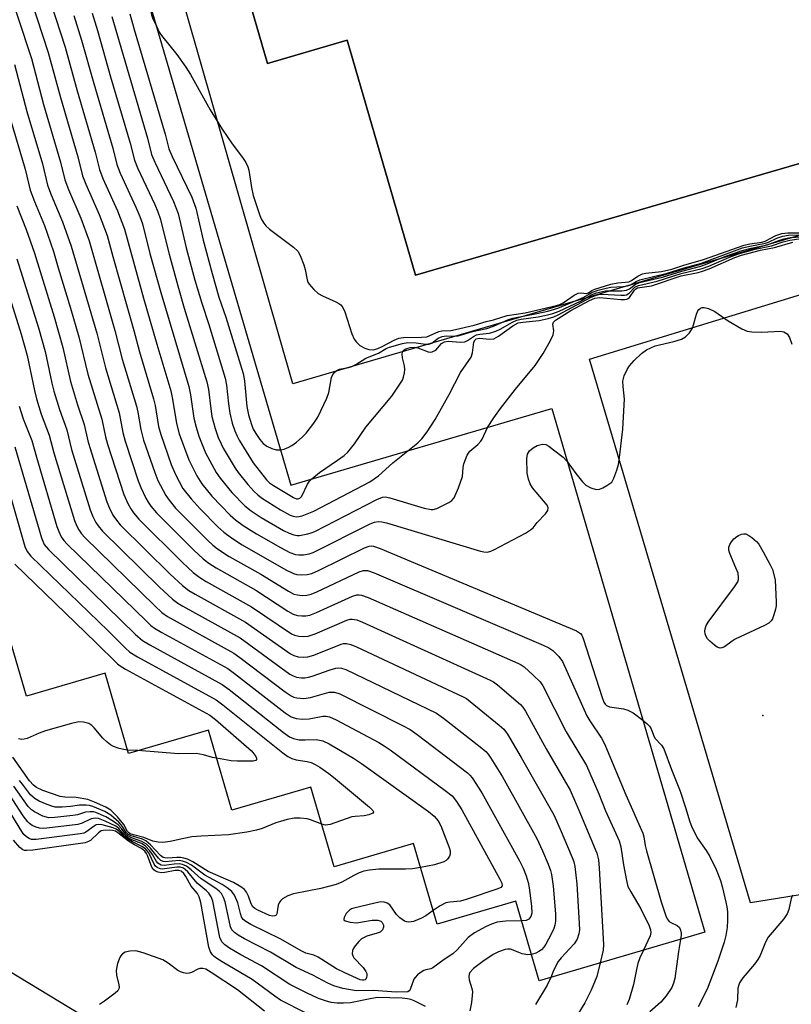
# Model space of a CAD drawing. Units: inches. Extents: x 1279759 to 1285759, y 469453 to 473454.
# Drawn here: x 1282340 to 1282526, y 471572 to 471810 of the extents above; entities that cross this region are included whole.
import ezdxf

# ---------------------------------------------------------------- set-up
doc = ezdxf.new("R2010")
doc.units = ezdxf.units.IN
doc.header["$MEASUREMENT"] = 0
for name, color, linetype in [('BLDG-Footprint', 5, 'Continuous'), ('ELEV-Spot Elevation', 7, 'Continuous'), ('TRANS-Parking Lot', 4, 'Continuous'), ('Undefined', 1, 'Continuous')]:
    doc.layers.add(name, color=color, linetype=linetype)

msp = doc.modelspace()

# ---------------------------------------------------------------- linework, layer by layer
at = {"layer": 'BLDG-Footprint'}
for points, elevation in [([(1282288.57, 471827.66), (1282285.72, 471837.42), (1282285.34, 471854.22), (1282287.87, 471867.17), (1282316.22, 472012.21), (1282389.86, 471997.81), (1282360.88, 471849.52), (1282405.33, 471697.68), (1282468.32, 471716.12), (1282505.31, 471589.76), (1282465.31, 471578.04), (1282459.67, 471597.31), (1282440.69, 471591.75), (1282434.99, 471611.21), (1282415.81, 471605.59), (1282410.18, 471624.8), (1282391.11, 471619.22), (1282385.45, 471638.57), (1282366.19, 471632.93), (1282360.52, 471652.3), (1282341.54, 471646.74)], 300.57), ([(1282542.79, 471868.32), (1282566.56, 471786.43), (1282435.41, 471748.35), (1282418.97, 471804.99), (1282399.76, 471799.42), (1282392.43, 471824.67), (1282407.9, 471829.16), (1282404.42, 471841.17), (1282419.16, 471845.45), (1282422.64, 471833.44)], 229.45)]:
    msp.add_lwpolyline(points, close=True, dxfattribs=dict(at, elevation=elevation))
at = {"layer": 'ELEV-Spot Elevation'}
msp.add_point((1282519.31, 471642.05, 243), dxfattribs=at)
at = {"layer": 'TRANS-Parking Lot'}
msp.add_polyline3d([(1282566.56, 471786.43, 0), (1282542.79, 471868.32, 0), (1282422.64, 471833.44, 0), (1282419.16, 471845.45, 0), (1282404.42, 471841.17, 0), (1282407.9, 471829.16, 0), (1282392.43, 471824.67, 0), (1282399.76, 471799.42, 0), (1282418.97, 471804.99, 0), (1282435.41, 471748.35, 0)], close=True, dxfattribs=at)
for points in [[(1282584.1, 471774.34, 0), (1282405.8, 471722.1, 0), (1282367.41, 471856.25, 0)], [(1282537.87, 471600.3, 0), (1282516.29, 471596.9, 0), (1282477.43, 471728.05, 0), (1282558.13, 471752.76, 0)], [(1282244.12, 471620.63, 0), (1282246.32, 471621.53, 0), (1282251.12, 471630.08, 0), (1282257.33, 471626.69, 0), (1282264.47, 471622.78, 0), (1282299.9, 471603.4, 0), (1282302.54, 471601.64, 0), (1282293.45, 471588.57, 0), (1282293.86, 471587.24, 0), (1282294.47, 471586, 0), (1282295.27, 471584.88, 0), (1282296.25, 471583.89, 0), (1282297.37, 471583.08, 0), (1282298.6, 471582.45, 0), (1282299.92, 471582.03, 0), (1282301.29, 471581.82, 0), (1282305.27, 471581.93, 0), (1282306.08, 471582.93, 0), (1282306.57, 471583.19, 0), (1282314.65, 471594.17, 0), (1282361.99, 471565.47, 0)]]:
    msp.add_polyline3d(points, dxfattribs=at)
at = {"layer": 'Undefined'}
msp.add_line((1282368.46, 471633.59, 264), (1282365.95, 471633.73, 264), dxfattribs=at)
for points, elevation in [([(1282343.81, 471825.13), (1282350.87, 471803.35), (1282353.76, 471792.84), (1282358.15, 471778.01), (1282359.19, 471773.8), (1282360, 471771.64), (1282363.52, 471763.84), (1282365.2, 471759.43), (1282369.77, 471742.8), (1282372.97, 471731.64), (1282376.37, 471720.39), (1282376.83, 471718.44), (1282377.76, 471712.53), (1282378.41, 471710.06), (1282380.71, 471703.75), (1282382.69, 471699.91), (1282383.88, 471697.95), (1282386.28, 471695), (1282390.69, 471690.43), (1282391.97, 471689.25), (1282393.86, 471687.89), (1282397.07, 471685.88), (1282402.86, 471682.58), (1282405.15, 471681.44), (1282406.45, 471680.93), (1282407.28, 471680.82), (1282408.42, 471680.88), (1282409.75, 471681.08), (1282410.75, 471681.4), (1282424.51, 471688.29), (1282425.58, 471688.75), (1282426.44, 471688.92), (1282427.29, 471688.83), (1282428.44, 471688.53), (1282451.1, 471681.73), (1282451.95, 471681.53), (1282452.79, 471681.48), (1282453.6, 471681.69), (1282454.38, 471682.05), (1282461.96, 471686.09), (1282463.2, 471686.84), (1282463.82, 471687.39), (1282464.83, 471688.66), (1282466.82, 471690.77), (1282467.38, 471691.57), (1282467.51, 471692.22), (1282467.25, 471692.83), (1282463.69, 471697), (1282463.12, 471698.01), (1282462.71, 471699.12), (1282462.42, 471700.56), (1282462.33, 471704.06), (1282462.51, 471705.16), (1282462.99, 471705.96), (1282463.81, 471706.68), (1282464.8, 471707.21), (1282466.14, 471707.55), (1282466.92, 471707.46), (1282467.64, 471707.08), (1282468.79, 471706.21), (1282471.06, 471704.37), (1282472.06, 471703.33)], 242), ([(1282335.99, 471821.08), (1282342.74, 471800.57), (1282345.68, 471789.47), (1282349.78, 471775.62), (1282350.82, 471771.33), (1282351.67, 471769.02), (1282354.68, 471762.05), (1282356.68, 471756.6), (1282362.88, 471734.98), (1282364.67, 471728.05), (1282368.08, 471716.72), (1282368.41, 471715.28), (1282369.15, 471711.07), (1282369.83, 471708.52), (1282372.5, 471700.68), (1282373.29, 471698.76), (1282375.17, 471695.13), (1282375.99, 471694), (1282377.55, 471692.1)], 246), ([(1282340.07, 471822.56), (1282346.79, 471802.02), (1282349.72, 471791.16), (1282353.96, 471776.84), (1282355.1, 471772.26), (1282355.84, 471770.32), (1282359.1, 471762.94), (1282360.98, 471757.88), (1282362.35, 471752.81), (1282367.45, 471734.96), (1282368.82, 471729.84), (1282372.23, 471718.5), (1282372.61, 471716.88), (1282373.45, 471711.82), (1282373.95, 471709.85), (1282376.45, 471702.63), (1282377.51, 471700.22), (1282379.31, 471696.87), (1282381.27, 471694.32), (1282383.44, 471691.97), (1282387.75, 471687.61), (1282389.2, 471686.28), (1282391, 471684.95), (1282393.64, 471683.25), (1282404.18, 471677.24), (1282406, 471676.3), (1282406.82, 471676.06), (1282407.97, 471675.98), (1282409.27, 471676.06), (1282410.39, 471676.32), (1282412, 471677.03), (1282423.16, 471682.51), (1282424.24, 471682.92), (1282424.75, 471683), (1282425.27, 471682.97), (1282426.93, 471682.41), (1282474.34, 471662.52), (1282475.25, 471661.87), (1282475.57, 471661.42), (1282475.93, 471660.63), (1282480.5, 471646.38), (1282480.91, 471645.29), (1282481.19, 471644.82), (1282481.56, 471644.46), (1282482.27, 471644.16), (1282485.66, 471643.68), (1282486.74, 471643.4), (1282487.96, 471642.7), (1282490.33, 471640.95)], 244), ([(1282357.36, 471811.56), (1282358.67, 471807.33), (1282361.85, 471796.22), (1282366.57, 471780.19), (1282367.6, 471776.09), (1282368.35, 471774.26), (1282372.5, 471765.39), (1282373.24, 471763.61), (1282373.82, 471761.97), (1282375.98, 471753.39), (1282378.05, 471745.76), (1282379.6, 471740.39), (1282385.07, 471722.62), (1282385.45, 471720.76), (1282386.02, 471716.11), (1282386.32, 471714.24), (1282387.08, 471711.3), (1282387.84, 471709.17), (1282388.51, 471707.6), (1282389.05, 471706.57), (1282391.89, 471701.78), (1282392.63, 471700.74), (1282394.94, 471697.85), (1282396.52, 471696.1), (1282397.38, 471695.29), (1282398.29, 471694.61), (1282402.85, 471691.7), (1282405.16, 471690.44), (1282405.94, 471690.17), (1282406.75, 471690.04), (1282407.28, 471690.06), (1282408.07, 471690.24), (1282410.94, 471691.34), (1282424.39, 471698.47), (1282426.51, 471699.94), (1282430.01, 471703.05), (1282433.62, 471705.96)], 238), ([(1282366.53, 471811.36), (1282367.52, 471807.63), (1282374.99, 471782.37), (1282375.88, 471778.8), (1282376.68, 471776.92), (1282381.42, 471767.18), (1282382.43, 471764.51), (1282384.21, 471756.77), (1282386.33, 471748.72), (1282387.99, 471742.99), (1282389.66, 471738.2), (1282393.83, 471724.57), (1282394.14, 471722.79), (1282394.75, 471716.66), (1282395.17, 471714.61), (1282395.83, 471712.33), (1282396.3, 471711.13), (1282396.87, 471710.11), (1282397.84, 471708.64), (1282398.64, 471707.72), (1282399.53, 471707.1), (1282400.76, 471706.49), (1282401.83, 471706.2), (1282402.85, 471706.14)], 234), ([(1282371.43, 471813.46), (1282371.5, 471812.23), (1282371.69, 471811.18), (1282371.96, 471810.43), (1282372.91, 471808.4)], 232), ([(1282353, 471810.95), (1282354.85, 471805.04), (1282357.8, 471794.54), (1282362.4, 471778.95), (1282363.36, 471775.05), (1282364.17, 471772.97), (1282367.96, 471764.74), (1282368.89, 471762.47), (1282369.51, 471760.7), (1282371.35, 471753.59), (1282373.95, 471744.12), (1282380.72, 471721.5), (1282381.16, 471719.47), (1282381.95, 471713.83), (1282382.47, 471711.63), (1282383.14, 471709.46), (1282384.75, 471705.42), (1282387.34, 471700.73), (1282388.27, 471699.33), (1282391.09, 471695.89), (1282394.24, 471692.65), (1282395.74, 471691.49), (1282398.22, 471689.86), (1282403.62, 471686.7), (1282404.95, 471686.1), (1282406.05, 471685.7), (1282406.88, 471685.54), (1282407.44, 471685.54), (1282409.43, 471685.91), (1282410.3, 471686.16), (1282411.12, 471686.49), (1282426.13, 471694.21), (1282427.46, 471694.74), (1282428.15, 471694.81), (1282429.27, 471694.6), (1282437.5, 471692.11), (1282439.19, 471691.76), (1282439.74, 471691.8), (1282440.56, 471692.06), (1282443.52, 471693.48), (1282444.23, 471693.96), (1282444.76, 471694.6), (1282445.8, 471696.99), (1282446.76, 471699.76), (1282446.96, 471701.92), (1282447.13, 471702.77), (1282447.48, 471703.87), (1282447.94, 471704.93), (1282448.59, 471705.83), (1282450.51, 471707.48), (1282451.23, 471708.23), (1282451.56, 471708.76), (1282452.81, 471711.58)], 240), ([(1282362.17, 471810.76), (1282370.74, 471781.41), (1282371.75, 471777.41), (1282372.51, 471775.59), (1282377.04, 471766.1), (1282378.12, 471763.24), (1282380.12, 471754.95), (1282382.22, 471747.12), (1282383.84, 471741.54), (1282385.53, 471736.43), (1282389.49, 471723.45), (1282389.8, 471721.75), (1282390.27, 471717.28), (1282390.61, 471715.01), (1282391.22, 471712.58), (1282391.82, 471710.74), (1282392.36, 471709.49), (1282392.91, 471708.49), (1282396.3, 471703.08), (1282399.49, 471698.95), (1282400.21, 471698.24), (1282401.13, 471697.59), (1282405.98, 471694.65), (1282406.69, 471694.36), (1282407.14, 471694.35), (1282407.53, 471694.51), (1282408.02, 471694.98), (1282409.38, 471697.93), (1282409.87, 471698.61), (1282410.41, 471699.16)], 236), ([(1282372.91, 471808.4), (1282373.61, 471807), (1282374.14, 471806.15), (1282377.86, 471801.59), (1282380.04, 471798.51), (1282381.1, 471796.75), (1282385.88, 471788.24), (1282388.74, 471783.57), (1282391.18, 471780.04), (1282393.71, 471776.71), (1282394.47, 471775.51), (1282394.96, 471774.48), (1282395.19, 471773.68), (1282395.83, 471769.48), (1282396.28, 471767.52), (1282397.85, 471762.71), (1282398.2, 471761.9), (1282398.8, 471760.89), (1282399.33, 471760.19), (1282400.17, 471759.42), (1282405.99, 471755.05), (1282407.03, 471754.08), (1282407.6, 471753.08), (1282408.47, 471750.85), (1282408.81, 471749.71), (1282409.29, 471747.17), (1282409.47, 471746.65), (1282409.76, 471746.16), (1282410.89, 471744.85), (1282411.99, 471743.89), (1282413, 471743.34), (1282416.24, 471741.93), (1282416.98, 471741.5), (1282417.39, 471741.14), (1282417.88, 471740.49), (1282418.4, 471739.5), (1282420.1, 471734.2), (1282420.67, 471732.87), (1282421.18, 471732.18), (1282422.02, 471731.39), (1282423.19, 471730.72), (1282424.19, 471730.36), (1282425.29, 471730.33), (1282426.38, 471730.59), (1282427.43, 471731.09), (1282430.27, 471732.67), (1282431.45, 471733.13), (1282432.57, 471733.28), (1282436.88, 471733.36), (1282438.21, 471733.48), (1282438.75, 471733.65), (1282441.06, 471734.73), (1282441.84, 471734.86), (1282443.96, 471734.98), (1282445.1, 471735.19), (1282449.62, 471736.27), (1282452.51, 471737.15), (1282454.24, 471737.51), (1282457.57, 471738.61), (1282461.9, 471739.22), (1282469.46, 471741), (1282470.25, 471741.25), (1282471.09, 471741.65), (1282473.78, 471743.53), (1282474.73, 471743.98), (1282475.44, 471744.03), (1282476.75, 471743.91), (1282477.19, 471744.07), (1282478.03, 471744.61), (1282478.77, 471744.96), (1282482.61, 471746.14), (1282484.29, 471746.49), (1282486.94, 471746.69), (1282487.6, 471747), (1282489.09, 471748.12), (1282490.28, 471748.67), (1282491.08, 471748.82), (1282494.85, 471749.18), (1282497.36, 471749.74), (1282500.25, 471750.72), (1282505, 471752.13), (1282514.78, 471755.58), (1282516.12, 471755.88), (1282519.05, 471756.3), (1282519.89, 471756.51), (1282522.44, 471757.87), (1282523.88, 471758.35), (1282525.31, 471758.57), (1282528.1, 471758.57)], 232), ([(1282338.69, 471799.13), (1282341.64, 471787.78), (1282345.38, 471775.2), (1282346.64, 471770.07), (1282347.51, 471767.7), (1282350.27, 471761.16), (1282352.37, 471755.34), (1282358.5, 471734.33), (1282360.59, 471725.98), (1282363.9, 471715.13), (1282364.84, 471710.37), (1282365.38, 471708.28), (1282368.53, 471698.72), (1282369.17, 471697.08), (1282370.39, 471694.5), (1282370.93, 471693.54), (1282371.59, 471692.61), (1282372.9, 471691), (1282381.9, 471681.98), (1282384.21, 471679.87), (1282385.59, 471678.82), (1282387.31, 471677.68), (1282396.93, 471672.28), (1282404.67, 471667.26), (1282405.92, 471666.55), (1282406.94, 471666.23), (1282407.99, 471666.1), (1282408.96, 471666.12), (1282409.92, 471666.28), (1282411.57, 471666.91), (1282420.2, 471670.84), (1282421.29, 471671.18), (1282421.85, 471671.22), (1282422.41, 471671.15), (1282424.06, 471670.54), (1282460.13, 471654.69), (1282460.92, 471654.28), (1282461.64, 471653.78), (1282463.84, 471651.82), (1282465.52, 471650.19), (1282466.22, 471649.26), (1282471.78, 471638.14), (1282476.73, 471629.99), (1282479.7, 471623.15), (1282481.34, 471619.11), (1282484.57, 471611.83), (1282485.01, 471610.42), (1282485.65, 471606.05), (1282486.36, 471602.23), (1282486.74, 471600.81), (1282487.41, 471599.49), (1282489.86, 471595.39), (1282491.85, 471591.33), (1282492.19, 471590.39), (1282492.23, 471589.71), (1282492.07, 471588.94), (1282490.45, 471585.41)], 248), ([(1282337.6, 471786.09), (1282341.21, 471773.94), (1282342.46, 471768.82), (1282343.46, 471766.12), (1282345.87, 471760.27), (1282348.07, 471754.06), (1282349.22, 471750.06), (1282352.2, 471740.33), (1282354.18, 471733.46), (1282356.35, 471724.45), (1282359.73, 471713.56), (1282360.6, 471709.35), (1282361.08, 471707.52), (1282365.06, 471695.37), (1282366.02, 471693.23), (1282366.7, 471691.95), (1282367.35, 471691), (1282368.63, 471689.44), (1282379.19, 471678.96), (1282381.81, 471676.57), (1282383.42, 471675.37), (1282384.89, 471674.44), (1282395.85, 471668.33), (1282405.48, 471661.81), (1282406.25, 471661.46), (1282407.3, 471661.21), (1282408.42, 471661.12), (1282409.55, 471661.23), (1282411.22, 471661.78), (1282418.85, 471665.06), (1282419.69, 471665.29), (1282420.19, 471665.33), (1282421.26, 471665.16), (1282422.63, 471664.6), (1282453.51, 471650.63), (1282454.29, 471650.2), (1282455.23, 471649.5), (1282460.76, 471644.7), (1282461.35, 471644.06), (1282462, 471643.09), (1282466.95, 471634.01), (1282472.77, 471624.02), (1282474.88, 471619.27), (1282479.25, 471608.88), (1282479.6, 471607.25), (1282479.79, 471605.22), (1282480.84, 471586.83), (1282480.76, 471585.44), (1282480.06, 471582.36)], 250), ([(1282339.19, 471765.08), (1282341.48, 471759.38), (1282343.49, 471753.61), (1282348.23, 471738.24), (1282350.32, 471730.89), (1282352.18, 471722.66), (1282353.88, 471717.04), (1282355.49, 471712.28), (1282356.36, 471708.36), (1282356.8, 471706.74), (1282360.96, 471693.66), (1282361.59, 471692.13), (1282362.41, 471690.45), (1282363.27, 471689.18), (1282364.16, 471688.11), (1282376.26, 471676.14), (1282379.21, 471673.43), (1282380.76, 471672.26), (1282382.23, 471671.35), (1282394.41, 471664.6), (1282405.3, 471656.93), (1282406.07, 471656.54), (1282407.14, 471656.25), (1282408.44, 471656.15), (1282409.48, 471656.25), (1282410.87, 471656.66), (1282417.52, 471659.28), (1282418.09, 471659.41), (1282418.79, 471659.45), (1282419.82, 471659.24), (1282421.19, 471658.66), (1282446.97, 471646.6), (1282447.73, 471646.14), (1282448.68, 471645.43), (1282455.64, 471639.76), (1282456.74, 471638.76), (1282457.62, 471637.58), (1282460.94, 471631.93), (1282468.82, 471618.08), (1282470.37, 471614.62), (1282473.23, 471607.83), (1282473.64, 471606.76), (1282473.93, 471605.63), (1282474.36, 471601.46), (1282474.98, 471591.88), (1282475.02, 471590.39), (1282474.91, 471589.37), (1282474.47, 471588.12), (1282473.77, 471586.95), (1282470.59, 471583.59), (1282469.87, 471582.69), (1282468.84, 471580.72), (1282468.08, 471578.86)], 252), ([(1282402.85, 471706.14), (1282403.77, 471706.36), (1282404.85, 471706.82), (1282405.59, 471707.24), (1282406.69, 471708.03), (1282408.13, 471709.27), (1282409.09, 471710.22), (1282410.93, 471712.58), (1282411.86, 471714.1), (1282414.06, 471718.64), (1282414.5, 471720.02), (1282415.14, 471723.62), (1282415.5, 471724.34), (1282416.04, 471724.97), (1282416.47, 471725.31), (1282417.12, 471725.61), (1282419.25, 471726.02), (1282420.05, 471726.26), (1282421.05, 471726.8), (1282423.42, 471728.33), (1282426.51, 471729.5), (1282428.4, 471730.6), (1282429.15, 471730.95), (1282432.34, 471731.86), (1282433.61, 471732.07), (1282435.62, 471732.02), (1282437.89, 471731.67), (1282438.7, 471731.65), (1282439.42, 471731.9), (1282440.95, 471733.12), (1282441.86, 471733.53), (1282442.88, 471733.66), (1282444.87, 471733.64), (1282445.72, 471733.72), (1282449.24, 471734.75), (1282452.63, 471735.45), (1282454.24, 471736.01), (1282457.9, 471737.59), (1282458.96, 471737.96), (1282464.73, 471739.04), (1282467.42, 471739.66), (1282469.8, 471740.34), (1282474.22, 471742.25), (1282476.12, 471742.99), (1282478.2, 471744.2), (1282479.52, 471744.7), (1282481.44, 471745.22), (1282482.56, 471745.43), (1282485.47, 471745.56), (1282486.62, 471745.74), (1282487.35, 471746.01), (1282488.7, 471746.8), (1282489.58, 471747.16), (1282496.23, 471748.82), (1282500.33, 471750.1), (1282504.46, 471751.26), (1282514.41, 471754.89), (1282516.15, 471755.35), (1282519.97, 471756.05), (1282520.67, 471756.31), (1282522.66, 471757.25), (1282524.12, 471757.72), (1282525.51, 471757.96), (1282527.97, 471758.05)], 234), ([(1282410.41, 471699.16), (1282412.25, 471700.68), (1282416.61, 471703.65), (1282418.23, 471704.84), (1282419.1, 471705.58), (1282420.76, 471707.64), (1282423.48, 471711.62), (1282429.77, 471719.1), (1282431.86, 471722.23), (1282432.27, 471722.98), (1282432.55, 471723.74), (1282432.8, 471724.78), (1282432.87, 471725.57), (1282432.77, 471726.41), (1282432.32, 471728.36), (1282432.24, 471729.35), (1282432.39, 471729.96), (1282432.71, 471730.27), (1282433.15, 471730.51), (1282434.19, 471730.87), (1282435.21, 471730.98), (1282436.01, 471730.81), (1282438.47, 471729.83), (1282439.01, 471729.75), (1282439.47, 471729.8), (1282440.32, 471730.2), (1282441.73, 471731.84), (1282442.41, 471732.24), (1282443.37, 471732.36), (1282446.27, 471732.15), (1282447.35, 471732.27), (1282448.03, 471732.56), (1282449.44, 471733.56), (1282450.19, 471733.9), (1282451.01, 471734.1), (1282453.34, 471734.32), (1282454.86, 471734.78), (1282455.86, 471735.26), (1282458.84, 471737.01), (1282459.88, 471737.43), (1282460.98, 471737.68), (1282465.02, 471738.24), (1282467, 471738.66), (1282468.6, 471739.11), (1282470.1, 471739.67), (1282475.25, 471742.08), (1282477.89, 471743.54), (1282479.16, 471744.06), (1282481.29, 471744.52), (1282485.26, 471744.51), (1282486.34, 471744.67), (1282487.09, 471745.02), (1282488.49, 471746.06), (1282489.53, 471746.52), (1282495.03, 471747.87), (1282499.73, 471749.32), (1282504.3, 471750.51), (1282505.83, 471751.05), (1282510.14, 471752.82), (1282514.31, 471754.28), (1282516.48, 471754.88), (1282520.35, 471755.67), (1282523.11, 471756.71), (1282524.37, 471757.09), (1282525.96, 471757.39), (1282528.44, 471757.6)], 236), ([(1282433.62, 471705.96), (1282435.99, 471707.83), (1282436.96, 471708.8), (1282438.29, 471710.53), (1282440.16, 471713.51), (1282443.61, 471719.5), (1282446.3, 471724.87), (1282448.85, 471728.5), (1282449.19, 471729.6), (1282449.54, 471732.13), (1282449.83, 471732.71), (1282450.13, 471732.95), (1282450.84, 471733.09), (1282453.36, 471732.91), (1282454.34, 471733), (1282455.49, 471733.57), (1282458.96, 471736.12), (1282460.19, 471736.79), (1282461.32, 471737.02), (1282465.31, 471737.42), (1282467.47, 471737.88), (1282468.8, 471738.26), (1282469.86, 471738.72), (1282477.89, 471743.03), (1282478.86, 471743.43), (1282479.62, 471743.63), (1282480.43, 471743.72), (1282485.03, 471743.47), (1282485.86, 471743.5), (1282486.38, 471743.61), (1282487.02, 471743.97), (1282488.38, 471745.4), (1282489.24, 471745.84), (1282493.76, 471746.86), (1282499.56, 471748.7), (1282504.65, 471749.93), (1282506.26, 471750.53), (1282511.22, 471752.66), (1282513.4, 471753.44), (1282517.47, 471754.57), (1282521.36, 471755.4), (1282524.23, 471756.36), (1282525.79, 471756.75), (1282530.7, 471757.53)], 238), ([(1282452.81, 471711.58), (1282454.32, 471713.89), (1282456, 471716.19), (1282459.59, 471720.8), (1282464.34, 471726.51), (1282466.26, 471729.45), (1282468.04, 471732.55), (1282468.64, 471733.89), (1282468.8, 471734.93), (1282468.59, 471736.53), (1282468.72, 471736.99), (1282469.23, 471737.46), (1282472.91, 471739.78), (1282477.42, 471742.25), (1282478.74, 471742.81), (1282479.98, 471742.94), (1282485.04, 471742.46), (1282485.9, 471742.45), (1282486.42, 471742.53), (1282486.8, 471742.69), (1282487.1, 471742.95), (1282488.29, 471744.7), (1282488.65, 471745.05), (1282489, 471745.24), (1282492.39, 471745.79), (1282499.58, 471748.13), (1282503.67, 471748.98), (1282504.76, 471749.27), (1282506.37, 471749.88), (1282512.49, 471752.59), (1282514.13, 471753.19), (1282518.71, 471754.38), (1282522.1, 471754.98), (1282526.49, 471756.31)], 240), ([(1282339.21, 471752.26), (1282344.43, 471735.59), (1282346.04, 471729.9), (1282347.66, 471722.27), (1282348.15, 471720.3), (1282349.51, 471715.91), (1282351.27, 471711), (1282352.43, 471706.25), (1282356.95, 471691.68), (1282357.58, 471690.11), (1282358.29, 471688.67), (1282358.85, 471687.81), (1282359.88, 471686.55), (1282373.55, 471673.12), (1282376.81, 471670.11), (1282378.09, 471669.16), (1282379.29, 471668.42), (1282393.1, 471660.78), (1282405.12, 471652.03), (1282405.89, 471651.62), (1282406.72, 471651.35), (1282407.89, 471651.18), (1282408.77, 471651.19), (1282409.65, 471651.3), (1282410.48, 471651.53), (1282414.84, 471653.1), (1282416.21, 471653.5), (1282416.76, 471653.57), (1282417.57, 471653.53), (1282418.67, 471653.21), (1282440.5, 471642.62), (1282442.19, 471641.43), (1282451.08, 471634.51), (1282452.42, 471633.36), (1282452.99, 471632.71), (1282453.65, 471631.75), (1282456.42, 471627.28), (1282464.74, 471612.42), (1282466.11, 471609.44), (1282467.44, 471606.2), (1282468.03, 471604.64), (1282468.29, 471603.7), (1282468.67, 471600.86), (1282469.21, 471594.19), (1282469.27, 471592.43), (1282469.11, 471591.46), (1282468.81, 471590.64), (1282468.17, 471589.3), (1282466.94, 471586.91), (1282466.45, 471586.17), (1282465.83, 471585.53), (1282465.23, 471585.11), (1282464.47, 471584.73), (1282463.45, 471584.41)], 254), ([(1282335.06, 471750.54), (1282340.29, 471734.08), (1282341.74, 471728.96), (1282343.47, 471720.49), (1282343.97, 471718.47), (1282345.12, 471714.8), (1282347.05, 471709.72), (1282348.14, 471705.47), (1282353.14, 471689.15), (1282353.69, 471687.79), (1282354.18, 471686.84), (1282354.84, 471685.88), (1282355.6, 471685), (1282372.5, 471668.5), (1282374.19, 471666.96), (1282375.6, 471665.93), (1282391.58, 471657.1), (1282393.02, 471656.08), (1282403.96, 471647.8), (1282405.44, 471646.81), (1282406.08, 471646.53), (1282406.83, 471646.33), (1282408.47, 471646.19), (1282410.13, 471646.42), (1282413.49, 471647.42), (1282414.61, 471647.68), (1282415.91, 471647.68), (1282417.22, 471647.28), (1282432.3, 471639.66), (1282434.12, 471638.67), (1282435.82, 471637.47), (1282447.97, 471628.28), (1282448.59, 471627.67), (1282449.11, 471627), (1282451.44, 471623.44), (1282460.54, 471607.03), (1282461.41, 471605.27), (1282462.17, 471603.38), (1282462.65, 471601.8), (1282462.91, 471600.48), (1282463.45, 471596.03), (1282463.52, 471594.39), (1282463.29, 471593.55), (1282462.8, 471592.97), (1282462.16, 471592.64), (1282461.08, 471592.5)], 256), ([(1282472.06, 471703.33), (1282474.14, 471700.46), (1282475.75, 471698.43), (1282476.58, 471697.67), (1282477.79, 471696.99), (1282479.05, 471696.58), (1282479.84, 471696.66), (1282480.63, 471696.97), (1282481.67, 471697.54), (1282482.39, 471698.03), (1282482.8, 471698.41), (1282483.35, 471699.36), (1282484.04, 471701.24), (1282484.44, 471702.61), (1282484.72, 471704.3), (1282485.46, 471711.19), (1282485.85, 471717), (1282485.86, 471718.44), (1282485.55, 471721.5), (1282485.53, 471722.77), (1282485.84, 471724.06), (1282486.51, 471725.57), (1282487.11, 471726.48), (1282488.19, 471727.73), (1282490.02, 471729.46), (1282491.17, 471730.27), (1282493.26, 471731.24), (1282497.78, 471732.3), (1282499.66, 471732.91), (1282500.63, 471733.43), (1282501.61, 471734.42), (1282502.28, 471735.55), (1282502.57, 471736.35), (1282503.24, 471738.94), (1282503.58, 471739.69), (1282503.87, 471740.08), (1282504.21, 471740.39), (1282504.63, 471740.55), (1282505.11, 471740.55), (1282506.14, 471740.25), (1282507.7, 471739.53), (1282510.9, 471737.31), (1282514.19, 471735.39), (1282515.5, 471734.81), (1282516.64, 471734.64), (1282519, 471734.59), (1282523.59, 471734.8), (1282524.36, 471734.66), (1282525.14, 471734.13), (1282525.72, 471733.3), (1282526.31, 471731.66)], 242), ([(1282339.77, 471716.68), (1282340.74, 471713.67), (1282342.84, 471708.44), (1282343.93, 471704.41), (1282348.91, 471687.71), (1282349.37, 471686.46), (1282349.95, 471685.21), (1282350.56, 471684.31), (1282351.33, 471683.44), (1282370.48, 471664.8), (1282371.57, 471663.81), (1282372.45, 471663.15), (1282374.21, 471662.1), (1282390.12, 471653.38), (1282391.75, 471652.2), (1282404.02, 471642.71), (1282405.46, 471641.78), (1282406.63, 471641.37), (1282408.17, 471641.19), (1282409.75, 471641.3), (1282413.04, 471641.91), (1282413.88, 471641.9), (1282414.7, 471641.74), (1282416.32, 471641.06), (1282426.57, 471635.55), (1282427.85, 471634.79), (1282429.32, 471633.75), (1282442.64, 471624.01), (1282444.26, 471622.69), (1282445.37, 471621.3), (1282446.64, 471619.28), (1282455.79, 471602.61), (1282456.26, 471601.61), (1282456.33, 471600.96), (1282456.03, 471600.6), (1282455.36, 471600.26), (1282447.71, 471597.66), (1282446.32, 471597.31), (1282443.7, 471597.04), (1282442.8, 471596.84), (1282441.39, 471596.15), (1282439.74, 471595.01)], 258), ([(1282338.74, 471706.9), (1282345.15, 471684.94), (1282345.84, 471683.37), (1282346.85, 471682.1), (1282367.89, 471661.62), (1282369.55, 471660.2), (1282371.29, 471659.15), (1282388.8, 471649.56), (1282390.48, 471648.32), (1282403.61, 471637.97), (1282405.06, 471636.95), (1282406.01, 471636.55), (1282407.4, 471636.23), (1282408.81, 471636.17), (1282411.46, 471636.25), (1282412.27, 471636.14), (1282413.04, 471635.93), (1282414.59, 471635.21), (1282420.46, 471631.77), (1282422.43, 471630.46), (1282438.56, 471618.88), (1282439.96, 471617.79), (1282440.92, 471616.68), (1282441.58, 471615.44), (1282443.58, 471610.22), (1282443.81, 471609.4), (1282443.81, 471608.6), (1282443.64, 471608.11), (1282443.21, 471607.43), (1282442.81, 471607.08), (1282442.31, 471606.8), (1282440.06, 471606.03), (1282436.69, 471605.41)], 260), ([(1282334.54, 471705.67), (1282341.12, 471682.88), (1282341.69, 471681.61), (1282342.58, 471680.55), (1282361.23, 471662.47), (1282365.45, 471658.29), (1282366.49, 471657.37), (1282368.35, 471656.22), (1282387.3, 471645.87), (1282388.97, 471644.62), (1282403.43, 471633.05), (1282404.63, 471632.17), (1282405.56, 471631.7), (1282406.61, 471631.37), (1282409.28, 471630.96), (1282410.23, 471630.73), (1282411.19, 471630.29), (1282412.35, 471629.59), (1282414.52, 471628.1), (1282415.68, 471627.2), (1282424.34, 471619.93), (1282425.11, 471619.19), (1282425.32, 471618.86), (1282425.33, 471618.71), (1282425.12, 471618.47), (1282424.21, 471618.11), (1282423.08, 471617.87), (1282420.88, 471617.73), (1282420.06, 471617.6), (1282414.87, 471615.75), (1282413.74, 471615.64), (1282412.81, 471615.83)], 262), ([(1282377.55, 471692.1), (1282385.25, 471684.39), (1282386.56, 471683.21), (1282387.69, 471682.32), (1282390.48, 471680.46), (1282398.08, 471676.19), (1282404.82, 471672.06), (1282406.1, 471671.39), (1282406.94, 471671.16), (1282408.12, 471671.06), (1282409.22, 471671.11), (1282410.3, 471671.34), (1282411.65, 471671.91), (1282421.81, 471676.73), (1282422.9, 471677.08), (1282423.84, 471677.06), (1282425.5, 471676.47), (1282466.25, 471659.02), (1282467.6, 471658.39), (1282468.58, 471657.74), (1282470.05, 471656.3), (1282470.9, 471655.11), (1282476.77, 471642.03), (1282477.51, 471640.8), (1282480.32, 471636.64), (1282480.85, 471635.72), (1282481.35, 471634.65), (1282486.19, 471622.9), (1282490.29, 471613.68), (1282490.55, 471612.82), (1282490.91, 471610.73), (1282491.22, 471609.45), (1282494.76, 471597.14), (1282495.87, 471593.76), (1282496.23, 471592.98), (1282496.69, 471592.4), (1282497.23, 471592.04), (1282498.62, 471591.39), (1282499.14, 471590.93), (1282499.42, 471590.28), (1282499.56, 471589.56), (1282499.57, 471589.03), (1282499.44, 471588.03)], 246), ([(1282338.73, 471678.57), (1282358.3, 471659.65), (1282363.48, 471654.53), (1282364.15, 471654.03), (1282365.43, 471653.27), (1282385.79, 471642.17), (1282387.17, 471641.08), (1282395.88, 471633.52), (1282396.76, 471632.45), (1282397.04, 471631.82), (1282397.09, 471631.47), (1282396.92, 471631.22), (1282396.28, 471631.05), (1282392.41, 471631.03), (1282390.94, 471631.17), (1282387.45, 471631.74)], 264), ([(1282365.95, 471633.73), (1282365.01, 471633.84), (1282363.91, 471634.13), (1282362.58, 471634.62), (1282361.84, 471635), (1282360.98, 471635.66), (1282360, 471636.61), (1282357.91, 471639.07), (1282357.29, 471639.68), (1282356.59, 471640.11), (1282355.28, 471640.5), (1282354.18, 471640.56), (1282352.45, 471640.18), (1282346.16, 471638.37), (1282344.57, 471637.81), (1282341.67, 471636.5), (1282340.95, 471636.33), (1282340.45, 471636.3), (1282339.64, 471636.41)], 264), ([(1282490.33, 471640.95), (1282491.39, 471640.09), (1282491.96, 471639.49), (1282492.33, 471638.86), (1282492.89, 471637.35), (1282493.24, 471636.64), (1282494.8, 471634.94), (1282495.37, 471634.03), (1282497.24, 471629.06), (1282499.33, 471623.81), (1282500.61, 471619.9), (1282501.64, 471616.4), (1282502.05, 471615.35), (1282503.47, 471612.55), (1282505.62, 471609.52), (1282506.5, 471608.09), (1282508.03, 471604.88), (1282509.07, 471602.24), (1282509.51, 471600.83), (1282510.39, 471597.05), (1282510.61, 471595.88), (1282510.73, 471594.72), (1282510.74, 471592.67), (1282510.65, 471590.94), (1282510.35, 471589.01), (1282509.92, 471587.35), (1282508.39, 471582.77), (1282505.89, 471576), (1282503.69, 471571.76)], 244), ([(1282387.45, 471631.74), (1282386.41, 471631.96), (1282384.28, 471632.57), (1282382.52, 471632.87), (1282378.27, 471632.82), (1282368.46, 471633.59)], 264), ([(1282412.81, 471615.83), (1282410.14, 471616.87), (1282409.31, 471617.11), (1282407.61, 471617.31), (1282406.18, 471617.27), (1282404.48, 471616.94), (1282402.83, 471616.52), (1282401.76, 471616.15), (1282398.42, 471614.77), (1282397.06, 471614.39), (1282394.72, 471613.9), (1282390.28, 471613.27), (1282383.72, 471612.95), (1282381.46, 471612.76), (1282379.55, 471612.43), (1282376.2, 471611.67), (1282374.46, 471611.44), (1282373.35, 471611.49), (1282372.01, 471611.74), (1282369.87, 471612.66), (1282367.35, 471613.29), (1282366.57, 471613.55), (1282366.15, 471613.82), (1282365.9, 471614.11), (1282365.04, 471615.78), (1282363.51, 471617.61), (1282361.87, 471619.2), (1282360.66, 471619.97), (1282357.99, 471621.16), (1282356.35, 471621.77), (1282353.53, 471622.28), (1282350.78, 471622.37), (1282349.71, 471622.54), (1282345.51, 471623.97), (1282343.93, 471624.7), (1282343.27, 471625.25), (1282342.28, 471626.34), (1282338.24, 471632.06)], 262), ([(1282436.69, 471605.41), (1282434.7, 471605.11), (1282433.02, 471605.01), (1282426.59, 471604.99), (1282424.34, 471604.77), (1282422.97, 471604.51), (1282421.88, 471604.11), (1282420.55, 471603.48), (1282417.66, 471601.85), (1282416.3, 471601.29), (1282412.61, 471600.34), (1282405.99, 471599.02), (1282404.59, 471598.54), (1282403.36, 471597.81), (1282402.94, 471597.46), (1282402.6, 471597.05), (1282402.31, 471596.3), (1282401.95, 471594.24), (1282401.79, 471593.9), (1282401.53, 471593.7), (1282400.94, 471593.68), (1282400.23, 471593.85), (1282397.36, 471595.09), (1282396.65, 471595.51), (1282396.2, 471595.92), (1282395.81, 471596.61), (1282395.13, 471598.5), (1282394.68, 471599.43), (1282394.18, 471600.06), (1282393.31, 471600.76), (1282391.5, 471601.74), (1282385.4, 471604.4), (1282381.7, 471606.74), (1282380.39, 471607.4), (1282379.56, 471607.67), (1282378.71, 471607.83), (1282377.86, 471607.84), (1282375.6, 471607.67), (1282374.96, 471607.71), (1282374.56, 471607.84), (1282373.88, 471608.33), (1282371.46, 471610.89), (1282370.36, 471611.83), (1282369.52, 471612.24), (1282366.82, 471613.01), (1282365.99, 471613.46), (1282365.6, 471613.86), (1282364.75, 471615.3), (1282363.82, 471616.37), (1282361.91, 471618), (1282360.45, 471618.91), (1282357.56, 471620.13), (1282356.76, 471620.34), (1282355.95, 471620.44), (1282354.31, 471620.45), (1282352.13, 471620.14), (1282350.16, 471619.97), (1282348.49, 471619.99), (1282347.65, 471620.21), (1282346.55, 471620.63), (1282344.64, 471621.44), (1282343.6, 471621.99), (1282343.15, 471622.33), (1282342.55, 471622.95), (1282340.56, 471625.47), (1282339.88, 471626.42)], 260), ([(1282437.9, 471571.89), (1282435.1, 471573.26), (1282434.31, 471573.56), (1282433.53, 471573.74), (1282432.21, 471573.86), (1282426.26, 471574.02), (1282424.87, 471573.82), (1282419.78, 471572.75), (1282418.03, 471572.63), (1282416.54, 471572.67), (1282415.08, 471572.84), (1282413.69, 471573.21), (1282412.05, 471573.82), (1282409.13, 471575.17), (1282405.09, 471577.18), (1282398.28, 471581.67), (1282393.32, 471584.32), (1282390.57, 471585.91), (1282389.39, 471586.71), (1282388.69, 471587.5), (1282388.22, 471588.49), (1282386.49, 471597.31), (1282386.14, 471598.35), (1282385.6, 471599.22), (1282384.99, 471599.8), (1282382.78, 471601.62), (1282380.52, 471604.34), (1282379.88, 471604.91), (1282379.42, 471605.2), (1282378.62, 471605.46), (1282377.86, 471605.5), (1282374.31, 471605.02), (1282373.78, 471605.09), (1282373.06, 471605.4), (1282372.68, 471605.75), (1282372.39, 471606.18), (1282371.05, 471608.93), (1282370.27, 471609.89), (1282369.42, 471610.49), (1282367.16, 471611.58), (1282365.92, 471612.32), (1282365.22, 471612.83), (1282363.74, 471614.23), (1282363.18, 471614.63), (1282362.45, 471614.93), (1282359.8, 471615.68), (1282358.85, 471615.77), (1282358.4, 471615.66), (1282357.92, 471615.41), (1282355.89, 471613.94), (1282355.38, 471613.71), (1282354.54, 471613.49), (1282343.89, 471612.15), (1282342.75, 471612.19), (1282342.23, 471612.36), (1282341.52, 471612.78), (1282340.92, 471613.38), (1282340.42, 471614.09), (1282333.75, 471624.89)], 254), ([(1282461.08, 471592.5), (1282457.22, 471592.41), (1282455.2, 471592.17), (1282453.83, 471591.72), (1282452.48, 471591.17), (1282449.7, 471589.64), (1282448.17, 471588.5), (1282445.47, 471585.55), (1282444.44, 471584.6), (1282442.37, 471583.22), (1282439.66, 471581.15), (1282439.18, 471580.94), (1282437.92, 471580.72), (1282437.48, 471580.57), (1282436.78, 471580.16), (1282435.92, 471579.46), (1282435.34, 471578.87), (1282435.02, 471578.43), (1282434.15, 471575.98), (1282433.91, 471575.62), (1282433.6, 471575.43), (1282430.74, 471575.34), (1282425.29, 471575.73), (1282421.09, 471575.67), (1282417.91, 471576.23), (1282415.72, 471576.82), (1282414.27, 471577.48), (1282410.68, 471579.4), (1282406.61, 471581.28), (1282400.47, 471584.99), (1282394.15, 471588.21), (1282392.65, 471589.05), (1282391.72, 471589.69), (1282391.11, 471590.39), (1282390.79, 471591.1), (1282389.51, 471597.1), (1282389.14, 471598.16), (1282388.61, 471599.1), (1282388.08, 471599.68), (1282387.25, 471600.34), (1282383.75, 471602.66), (1282381.33, 471604.87), (1282380.17, 471605.73), (1282379.17, 471606.16), (1282378.37, 471606.29), (1282377.22, 471606.24), (1282374.79, 471605.91), (1282374.05, 471605.99), (1282373.62, 471606.18), (1282373.24, 471606.48), (1282372.92, 471606.88), (1282371.96, 471608.52), (1282371.32, 471609.44), (1282370.18, 471610.63), (1282369.29, 471611.16), (1282367, 471612.08), (1282365.83, 471612.75), (1282365, 471613.47), (1282363.86, 471614.78), (1282363.1, 471615.36), (1282360.5, 471616.59), (1282358.92, 471617.19), (1282358.13, 471617.31), (1282357.14, 471617.16), (1282355, 471616.08), (1282353.91, 471615.75), (1282346.46, 471614.86), (1282345.57, 471614.8), (1282344.7, 471614.85), (1282343.92, 471615.09), (1282342.93, 471615.57), (1282342.25, 471616.03), (1282341.83, 471616.41), (1282340.77, 471617.83), (1282335.72, 471625.57)], 256), ([(1282439.74, 471595.01), (1282437.93, 471593.72), (1282436.92, 471593.16), (1282434.98, 471592.39), (1282433.87, 471592.23), (1282433.33, 471592.3), (1282432.83, 471592.48), (1282431.67, 471593.24), (1282430.86, 471594.03), (1282429.22, 471596.35), (1282428.64, 471596.83), (1282427.92, 471597.07), (1282427.1, 471597.08), (1282425.64, 471596.82), (1282420.58, 471595.58), (1282420.02, 471595.39), (1282419.49, 471595.09), (1282418.74, 471594.26), (1282418.23, 471593.33), (1282418.14, 471592.93), (1282418.17, 471592.76), (1282418.45, 471592.52), (1282419.71, 471592.2), (1282421.19, 471592.08), (1282422.2, 471592.18), (1282424.98, 471592.7), (1282426.35, 471592.71), (1282427.05, 471592.48), (1282427.39, 471592.14), (1282427.7, 471591.47), (1282427.74, 471590.99), (1282427.45, 471590.34), (1282426.88, 471589.82), (1282426.19, 471589.53), (1282423.67, 471588.81), (1282422.86, 471588.46), (1282422.39, 471588.15), (1282421.78, 471587.57), (1282420.88, 471586.48), (1282420.42, 471585.8), (1282420.21, 471585.33), (1282420.18, 471584.59), (1282420.33, 471584.1), (1282420.6, 471583.63), (1282422.81, 471581.25), (1282423.47, 471580.33), (1282423.66, 471579.84), (1282423.71, 471579.33), (1282423.64, 471578.85), (1282423.46, 471578.45), (1282423.32, 471578.3), (1282423.01, 471578.18), (1282422.64, 471578.18), (1282422.13, 471578.3), (1282418.36, 471579.97), (1282416.4, 471580.98), (1282411.94, 471583.8), (1282410.92, 471584.23), (1282409.01, 471584.76), (1282407.85, 471585.25), (1282402.92, 471588.14), (1282395.73, 471591.66), (1282394.5, 471592.35), (1282393.87, 471592.86), (1282393.46, 471593.48), (1282393.18, 471594.29), (1282392.54, 471596.86), (1282391.76, 471598.72), (1282391.08, 471599.62), (1282389.99, 471600.53), (1282388.78, 471601.32), (1282384.61, 471603.57), (1282381.36, 471605.95), (1282380.18, 471606.64), (1282379.19, 471606.96), (1282378.41, 471607.07), (1282374.99, 471606.8), (1282374.53, 471606.84), (1282373.99, 471607.07), (1282373.41, 471607.62), (1282371.47, 471610.07), (1282370.49, 471611.06), (1282369.39, 471611.71), (1282366.9, 471612.55), (1282365.99, 471613.03), (1282365.28, 471613.67), (1282364.47, 471614.84), (1282363.69, 471615.67), (1282362.55, 471616.51), (1282360.72, 471617.62), (1282358.26, 471618.66), (1282357.7, 471618.8), (1282356.88, 471618.86), (1282355.79, 471618.74), (1282353.87, 471618.13), (1282352.72, 471617.91), (1282348.35, 471617.45), (1282346.91, 471617.42), (1282346.35, 471617.52), (1282345.53, 471617.8), (1282343.44, 471618.81), (1282342.73, 471619.29), (1282341.94, 471620.15), (1282338.46, 471625.01)], 258), ([(1282408.89, 471570.35), (1282402.89, 471573.39), (1282401.46, 471574.34), (1282396.03, 471578.36), (1282388.75, 471582.63), (1282387.53, 471583.4), (1282386.86, 471583.92), (1282386.47, 471584.35), (1282385.99, 471585.06), (1282385.59, 471586.15), (1282383.59, 471596.95), (1282383.21, 471598.35), (1282382.79, 471599.1), (1282381.33, 471600.91), (1282380.01, 471603.24), (1282379.53, 471603.95), (1282378.89, 471604.49), (1282378.29, 471604.67), (1282377.47, 471604.65), (1282374.93, 471604.21), (1282374.09, 471604.14), (1282373.33, 471604.25), (1282372.66, 471604.54), (1282372.28, 471604.83), (1282371.83, 471605.51), (1282370.79, 471608.28), (1282370.53, 471608.8), (1282370.12, 471609.36), (1282369.32, 471609.96), (1282367.64, 471610.87), (1282366.19, 471611.77), (1282365.04, 471612.6), (1282363.59, 471613.79), (1282363, 471614.14), (1282362.33, 471614.32), (1282361.48, 471614.37), (1282360.06, 471614.34), (1282359.6, 471614.22), (1282358.91, 471613.78), (1282357.01, 471611.95), (1282356.54, 471611.64), (1282355.74, 471611.35), (1282343.08, 471609.6), (1282341.63, 471609.47), (1282341.08, 471609.51), (1282340.68, 471609.63), (1282339.91, 471610.23), (1282338.4, 471611.98)], 252), ([(1282526.44, 471598.74), (1282526.15, 471597.95), (1282525.57, 471595.23), (1282525.17, 471594.21), (1282524.33, 471593.03), (1282520.59, 471588.6), (1282519.9, 471587.35), (1282518.62, 471584.2), (1282518.06, 471583.18), (1282517.25, 471582.06), (1282514.48, 471578.79), (1282513.69, 471577.59), (1282513.47, 471577.06), (1282513.29, 471576.3), (1282513.19, 471573.5), (1282512.8, 471571.62)], 242), ([(1282499.44, 471588.03), (1282498.9, 471585.15), (1282498.06, 471578.59), (1282497.75, 471577.48), (1282497.29, 471576.42), (1282495.99, 471574.45), (1282494.65, 471572.9), (1282492.05, 471570.6)], 246), ([(1282463.45, 471584.41), (1282462.57, 471584.36), (1282461.16, 471584.6), (1282460.35, 471584.86), (1282459.06, 471585.46), (1282458.34, 471585.66), (1282457.65, 471585.7), (1282457.1, 471585.61), (1282455.5, 471585.05), (1282454.23, 471584.42), (1282451.66, 471582.73), (1282449.45, 471581.03), (1282448.6, 471580.09), (1282448.41, 471579.62), (1282448.31, 471579.12), (1282448.38, 471578.33), (1282449.03, 471576.18), (1282449.17, 471575.36), (1282449.14, 471574.51), (1282448.94, 471572.79), (1282448.55, 471570.84)], 254), ([(1282399, 471570.77), (1282392.52, 471575.84), (1282386.11, 471580.1), (1282384.84, 471580.83), (1282384.14, 471581.05), (1282383.4, 471581.03), (1282382.88, 471580.87), (1282381.35, 471580.1), (1282380.83, 471579.92), (1282380.27, 471579.86), (1282379.47, 471579.97), (1282378.75, 471580.21), (1282378.07, 471580.56), (1282375.75, 471582.32), (1282374.49, 471583.09), (1282369.69, 471584.83), (1282367.96, 471585.25), (1282366.47, 471585.2), (1282365.35, 471584.95), (1282364.73, 471584.56), (1282364.27, 471584), (1282363.91, 471583.27), (1282363.54, 471582.21), (1282363.32, 471581.4), (1282363.21, 471580.54), (1282363.28, 471579.41), (1282363.86, 471577.05), (1282363.9, 471576.56), (1282363.83, 471576.1), (1282363.58, 471575.67), (1282362.99, 471575.09), (1282360.37, 471573.14), (1282359.15, 471572.3)], 250), ([(1282490.45, 471585.41), (1282489.62, 471583.59), (1282489.15, 471582.25), (1282488.87, 471581.15), (1282488.09, 471577.2), (1282487.02, 471573.57), (1282486.49, 471572.23)], 248), ([(1282480.06, 471582.36), (1282479.22, 471579.11), (1282477.88, 471575.79), (1282476.36, 471572.76), (1282474.64, 471570.04)], 250), ([(1282468.08, 471578.86), (1282467.23, 471577.04), (1282464.39, 471572.3)], 252)]:
    msp.add_lwpolyline(points, dxfattribs=dict(at, elevation=elevation))
at = {"layer": 'Undefined', "elevation": 244}
msp.add_lwpolyline([(1282508.99, 471658.35), (1282508.29, 471658.6), (1282507.61, 471659.06), (1282506.52, 471659.98), (1282505.95, 471660.61), (1282505.56, 471661.29), (1282505.36, 471661.82), (1282505.27, 471662.46), (1282505.34, 471663.01), (1282505.64, 471663.8), (1282506.1, 471664.56), (1282512.47, 471673.13), (1282513.22, 471674.36), (1282513.39, 471674.91), (1282513.43, 471675.39), (1282513.3, 471676.39), (1282512.8, 471677.73), (1282511.29, 471681.18), (1282511.05, 471681.98), (1282511.05, 471682.71), (1282511.29, 471683.33), (1282511.73, 471684.01), (1282512.32, 471684.69), (1282512.98, 471685.28), (1282513.41, 471685.54), (1282514.17, 471685.81), (1282514.68, 471685.89), (1282515.18, 471685.87), (1282515.92, 471685.54), (1282516.63, 471685.04), (1282517.74, 471684.06), (1282518.31, 471683.39), (1282519.38, 471681.59), (1282521.09, 471678.43), (1282521.61, 471677.32), (1282522.29, 471674.81), (1282522.54, 471669.43), (1282522.5, 471668.54), (1282522.35, 471667.71), (1282521.98, 471666.33), (1282521.62, 471665.41), (1282521.3, 471664.91), (1282520.72, 471664.39), (1282519.69, 471663.82), (1282512.64, 471660.46), (1282511.88, 471660), (1282510.05, 471658.65), (1282509.41, 471658.39)], close=True, dxfattribs=at)

doc.saveas('drawing.dxf')
